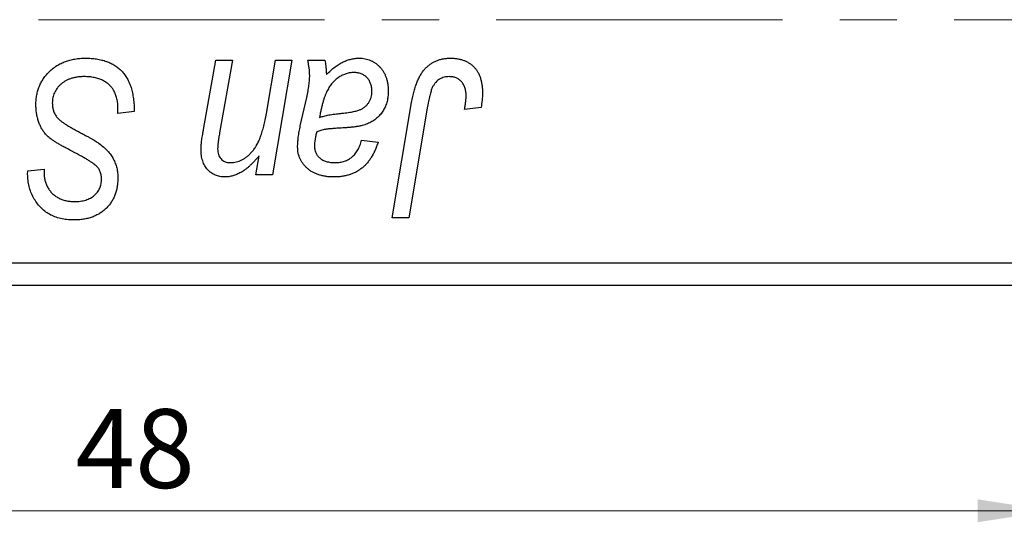
# Model space of a CAD drawing. Units: millimetres. Extents: x 15 to 1186, y -100 to 415.
# Drawn here: x 1024 to 1067, y 255 to 278 of the extents above; entities that cross this region are included whole.
import ezdxf

# ---------------------------------------------------------------- set-up
doc = ezdxf.new("R2010")
doc.units = ezdxf.units.MM
doc.linetypes.add('CENTERX2', pattern=[20.32, 12.7, -2.54, 2.54, -2.54])
doc.styles.add('SLDTEXTSTYLE0', font='TXT', dxfattribs={"width": 0.75})
doc.dimstyles.new('SLDDIMSTYLE0', dxfattribs={"dimtxt": 3.5, "dimasz": 3.302, "dimexe": 0, "dimexo": 0.0625, "dimgap": 0.875, "dimtad": 1, "dimdec": 0, "dimlfac": 0.5, "dimrnd": 1e-09, "dimzin": 12, "dimdsep": 46, "dimtxsty": 'SLDTEXTSTYLE0', "dimsah": 1, "dimcen": 0.09, "dimadec": 0, "dimazin": 3, "dimtfac": 1, "dimtdec": 0, "dimtofl": 0, "dimtmove": 0, "dimatfit": 3, "dimfxl": 1, "dimfrac": 2, "dimtolj": 1, "dimtzin": 12, "dimarcsym": 0})

# ---------------------------------------------------------------- blocks, each defined once
blk = doc.blocks.new('_D_10')
at = {"color": 7, "linetype": 'Continuous', "lineweight": 0}
for p, q in [((973.577, 265.381), (973.577, 255.381)), ((1069.577, 265.381), (1069.577, 255.381)), ((973.577, 256.381), (1069.577, 256.381))]:
    blk.add_line(p, q, dxfattribs=at)
at = {"color": 7, "linetype": 'Continuous', "lineweight": 18}
for points in [[(973.577, 256.381), (976.879, 255.873), (976.879, 256.889)], [(1069.577, 256.381), (1066.275, 256.889), (1066.275, 255.873)]]:
    blk.add_solid(points, dxfattribs=at)
at = {"color": 7, "linetype": 'Continuous', "lineweight": 18, "insert": (1026.238, 260.893), "char_height": 3.5, "attachment_point": 1, "style": 'SLDTEXTSTYLE0'}
blk.add_mtext('48', dxfattribs=at)

msp = doc.modelspace()

# ---------------------------------------------------------------- linework, layer by layer
at = {"color": 7, "linetype": 'CENTERX2', "lineweight": 18}
msp.add_line((1118.577, 278.181), (242.577, 278.181), dxfattribs=at)
at = {"color": 7, "linetype": 'Continuous', "lineweight": 25}
for p, q in [((1031.924, 273.307), (1032.477, 276.381)), ((1032.477, 276.381), (1033.213, 276.381)), ((1033.213, 276.381), (1032.637, 273.155)), ((1034.713, 274.017), (1035.114, 276.381)), ((1035.85, 276.381), (1034.989, 271.29)), ((1035.114, 276.381), (1035.85, 276.381)), ((1036.554, 276.381), (1037.306, 276.381)), ((1036.219, 273.472), (1036.502, 274.732)), ((1040.293, 269.381), (1041.159, 274.512)), ((1028.122, 274.017), (1028.128, 274.243)), ((1028.85, 274.103), (1028.122, 274.017)), ((1041.87, 274.337), (1041.03, 269.381)), ((1044.24, 274.29), (1043.51, 274.199)), ((1038.941, 272.836), (1039.668, 272.745)), ((1034.252, 271.29), (1034.397, 272.142)), ((1024.118, 271.319), (1024.122, 271.472)), ((1024.122, 271.472), (1024.85, 271.544)), ((1024.85, 271.544), (1024.845, 271.384)), ((1034.989, 271.29), (1034.252, 271.29)), ((1041.03, 269.381), (1040.293, 269.381)), ((973.577, 267.381), (1069.577, 267.381)), ((1069.577, 266.381), (973.577, 266.381))]:
    msp.add_line(p, q, dxfattribs=at)
for points, knots in [([(1024.486, 274.415), (1024.488, 274.487), (1024.492, 274.629), (1024.521, 274.837), (1024.567, 275.036), (1024.635, 275.224), (1024.721, 275.404), (1024.824, 275.576), (1024.949, 275.737), (1025.091, 275.887), (1025.247, 276.024), (1025.417, 276.145), (1025.6, 276.245), (1025.793, 276.33), (1025.999, 276.394), (1026.217, 276.438), (1026.445, 276.468), (1026.602, 276.471), (1026.682, 276.472)], [0, 0, 0, 0, 0.064063, 0.126107, 0.186256, 0.245249, 0.304005, 0.363142, 0.423185, 0.484539, 0.546603, 0.607929, 0.669556, 0.731585, 0.795104, 0.860914, 0.928802, 1, 1, 1, 1]), ([(1026.682, 276.472), (1026.768, 276.471), (1026.935, 276.468), (1027.177, 276.44), (1027.404, 276.395), (1027.615, 276.333), (1027.81, 276.254), (1027.988, 276.153), (1028.151, 276.037), (1028.298, 275.902), (1028.428, 275.747), (1028.541, 275.572), (1028.636, 275.376), (1028.714, 275.16), (1028.775, 274.925), (1028.816, 274.668), (1028.844, 274.392), (1028.848, 274.201), (1028.85, 274.103)], [0, 0, 0, 0, 0.069813, 0.135756, 0.198279, 0.257801, 0.314499, 0.369728, 0.423862, 0.477334, 0.531777, 0.587807, 0.646597, 0.708548, 0.77428, 0.844627, 0.919771, 1, 1, 1, 1]), ([(1036.637, 275.706), (1036.635, 275.752), (1036.632, 275.851), (1036.618, 276.011), (1036.589, 276.189), (1036.566, 276.315), (1036.554, 276.381)], [0, 0, 0, 0, 0.202607, 0.437275, 0.703205, 1, 1, 1, 1]), ([(1037.306, 276.381), (1037.315, 276.338), (1037.334, 276.246), (1037.352, 276.097), (1037.37, 275.929), (1037.376, 275.81), (1037.379, 275.748)], [0, 0, 0, 0, 0.20635, 0.441987, 0.70583, 1, 1, 1, 1]), ([(1037.379, 275.748), (1037.443, 275.81), (1037.565, 275.93), (1037.755, 276.084), (1037.936, 276.213), (1038.116, 276.31), (1038.293, 276.382), (1038.47, 276.433), (1038.647, 276.467), (1038.766, 276.47), (1038.825, 276.472)], [0, 0, 0, 0, 0.161325, 0.308212, 0.441382, 0.561775, 0.67519, 0.785484, 0.893058, 1, 1, 1, 1]), ([(1038.825, 276.472), (1038.871, 276.471), (1038.961, 276.469), (1039.093, 276.45), (1039.218, 276.419), (1039.338, 276.376), (1039.451, 276.319), (1039.56, 276.252), (1039.66, 276.17), (1039.755, 276.078), (1039.842, 275.976), (1039.918, 275.864), (1039.98, 275.742), (1040.033, 275.612), (1040.072, 275.472), (1040.102, 275.324), (1040.119, 275.167), (1040.121, 275.06), (1040.122, 275.005)], [0, 0, 0, 0, 0.06201, 0.122613, 0.181154, 0.238111, 0.295835, 0.352957, 0.411718, 0.471963, 0.532865, 0.59426, 0.656031, 0.719429, 0.785206, 0.85368, 0.925092, 1, 1, 1, 1]), ([(1041.159, 274.512), (1041.175, 274.598), (1041.206, 274.764), (1041.263, 275.002), (1041.331, 275.221), (1041.402, 275.421), (1041.483, 275.601), (1041.572, 275.762), (1041.669, 275.904), (1041.774, 276.027), (1041.886, 276.132), (1042.007, 276.222), (1042.133, 276.3), (1042.266, 276.364), (1042.408, 276.412), (1042.557, 276.446), (1042.712, 276.468), (1042.818, 276.471), (1042.872, 276.472)], [0, 0, 0, 0, 0.091113, 0.17658, 0.255685, 0.329789, 0.398138, 0.462079, 0.521438, 0.576814, 0.630312, 0.682206, 0.733234, 0.78474, 0.836474, 0.889225, 0.943604, 1, 1, 1, 1]), ([(1042.872, 276.472), (1042.927, 276.471), (1043.033, 276.469), (1043.188, 276.451), (1043.332, 276.419), (1043.47, 276.379), (1043.597, 276.322), (1043.716, 276.256), (1043.826, 276.176), (1043.925, 276.084), (1044.016, 275.982), (1044.092, 275.865), (1044.158, 275.738), (1044.212, 275.598), (1044.253, 275.447), (1044.282, 275.284), (1044.302, 275.11), (1044.303, 274.99), (1044.304, 274.928)], [0, 0, 0, 0, 0.06813, 0.132536, 0.194316, 0.253693, 0.311225, 0.367699, 0.424071, 0.480227, 0.536872, 0.594511, 0.653828, 0.716061, 0.781127, 0.84976, 0.922402, 1, 1, 1, 1]), ([(1038.597, 275.836), (1038.54, 275.833), (1038.425, 275.829), (1038.256, 275.787), (1038.091, 275.72), (1037.929, 275.63), (1037.778, 275.513), (1037.638, 275.373), (1037.515, 275.209), (1037.426, 275.055), (1037.359, 274.918), (1037.314, 274.8), (1037.268, 274.671), (1037.226, 274.528), (1037.183, 274.373), (1037.144, 274.205), (1037.105, 274.025), (1037.083, 273.9), (1037.071, 273.836)], [0, 0, 0, 0, 0.062139, 0.124764, 0.188721, 0.256231, 0.325842, 0.396678, 0.47114, 0.548899, 0.590703, 0.636826, 0.686637, 0.740548, 0.798926, 0.861551, 0.928596, 1, 1, 1, 1]), ([(1039.395, 275.003), (1039.392, 275.064), (1039.387, 275.181), (1039.349, 275.347), (1039.276, 275.491), (1039.181, 275.615), (1039.062, 275.713), (1038.923, 275.787), (1038.765, 275.828), (1038.654, 275.833), (1038.597, 275.836)], [0, 0, 0, 0, 0.140206, 0.269458, 0.390087, 0.509138, 0.627007, 0.744242, 0.867414, 1, 1, 1, 1]), ([(1026.634, 275.654), (1026.581, 275.653), (1026.477, 275.65), (1026.325, 275.635), (1026.182, 275.61), (1026.047, 275.572), (1025.922, 275.524), (1025.803, 275.467), (1025.694, 275.399), (1025.595, 275.319), (1025.506, 275.233), (1025.426, 275.142), (1025.361, 275.044), (1025.307, 274.942), (1025.265, 274.834), (1025.235, 274.721), (1025.216, 274.603), (1025.214, 274.523), (1025.213, 274.482)], [0, 0, 0, 0, 0.077104, 0.151107, 0.221012, 0.288111, 0.353658, 0.416427, 0.478853, 0.540527, 0.600859, 0.658915, 0.715398, 0.771409, 0.826731, 0.88297, 0.940769, 1, 1, 1, 1]), ([(1027.936, 275.049), (1027.91, 275.092), (1027.856, 275.182), (1027.743, 275.297), (1027.608, 275.4), (1027.449, 275.49), (1027.27, 275.564), (1027.072, 275.615), (1026.858, 275.649), (1026.71, 275.652), (1026.634, 275.654)], [0, 0, 0, 0, 0.101633, 0.207178, 0.319002, 0.440827, 0.569558, 0.70449, 0.847807, 1, 1, 1, 1]), ([(1036.502, 274.732), (1036.523, 274.827), (1036.562, 275.008), (1036.602, 275.267), (1036.631, 275.496), (1036.635, 275.64), (1036.637, 275.706)], [0, 0, 0, 0, 0.2974, 0.563053, 0.796572, 1, 1, 1, 1]), ([(1042.825, 275.654), (1042.788, 275.652), (1042.712, 275.65), (1042.603, 275.628), (1042.499, 275.592), (1042.401, 275.543), (1042.31, 275.477), (1042.227, 275.399), (1042.154, 275.303), (1042.1, 275.213), (1042.06, 275.128), (1042.032, 275.051), (1042.004, 274.962), (1041.976, 274.86), (1041.947, 274.747), (1041.921, 274.621), (1041.894, 274.484), (1041.878, 274.387), (1041.87, 274.337)], [0, 0, 0, 0, 0.063185, 0.125022, 0.185102, 0.24609, 0.307118, 0.370126, 0.435874, 0.506578, 0.545722, 0.591114, 0.643218, 0.701363, 0.766366, 0.837332, 0.915247, 1, 1, 1, 1]), ([(1043.577, 274.809), (1043.575, 274.872), (1043.571, 274.992), (1043.53, 275.162), (1043.465, 275.31), (1043.373, 275.434), (1043.26, 275.532), (1043.13, 275.605), (1042.982, 275.646), (1042.879, 275.651), (1042.825, 275.654)], [0, 0, 0, 0, 0.148499, 0.282516, 0.407163, 0.526583, 0.643429, 0.756607, 0.874737, 1, 1, 1, 1]), ([(1028.128, 274.243), (1028.126, 274.317), (1028.123, 274.461), (1028.083, 274.67), (1028.026, 274.868), (1027.966, 274.989), (1027.936, 275.049)], [0, 0, 0, 0, 0.263644, 0.515552, 0.760584, 1, 1, 1, 1]), ([(1037.979, 274.017), (1038.031, 274.023), (1038.132, 274.033), (1038.276, 274.052), (1038.408, 274.071), (1038.527, 274.093), (1038.633, 274.114), (1038.726, 274.136), (1038.807, 274.161), (1038.896, 274.193), (1038.993, 274.245), (1039.097, 274.317), (1039.186, 274.405), (1039.261, 274.506), (1039.322, 274.618), (1039.364, 274.739), (1039.391, 274.869), (1039.394, 274.958), (1039.395, 275.003)], [0, 0, 0, 0, 0.0816245, 0.1560743, 0.2248323, 0.2872159, 0.3424172, 0.3920672, 0.4348535, 0.4723324, 0.5390387, 0.6035452, 0.6671338, 0.731909, 0.796676, 0.8625761, 0.9296778, 1, 1, 1, 1]), ([(1040.122, 275.005), (1040.12, 274.926), (1040.116, 274.774), (1040.073, 274.553), (1040.008, 274.346), (1039.911, 274.158), (1039.792, 273.987), (1039.649, 273.837), (1039.485, 273.707), (1039.33, 273.618), (1039.194, 273.557), (1039.08, 273.518), (1038.956, 273.483), (1038.821, 273.451), (1038.676, 273.426), (1038.52, 273.407), (1038.354, 273.391), (1038.239, 273.384), (1038.181, 273.381)], [0, 0, 0, 0, 0.081964, 0.159693, 0.234828, 0.308253, 0.380909, 0.45213, 0.52487, 0.599314, 0.638396, 0.680437, 0.725814, 0.773699, 0.825075, 0.880076, 0.938366, 1, 1, 1, 1]), ([(1044.304, 274.928), (1044.302, 274.821), (1044.297, 274.606), (1044.259, 274.395), (1044.24, 274.29)], [0, 0, 0, 0, 0.500764, 1, 1, 1, 1]), ([(1025.868, 272.458), (1025.811, 272.488), (1025.7, 272.547), (1025.545, 272.635), (1025.403, 272.716), (1025.28, 272.797), (1025.17, 272.871), (1025.077, 272.943), (1024.999, 273.008), (1024.916, 273.093), (1024.831, 273.203), (1024.743, 273.343), (1024.666, 273.494), (1024.6, 273.658), (1024.55, 273.833), (1024.513, 274.018), (1024.489, 274.213), (1024.487, 274.347), (1024.486, 274.415)], [0, 0, 0, 0, 0.075997, 0.145862, 0.209346, 0.266593, 0.318313, 0.363687, 0.403716, 0.437756, 0.501182, 0.565346, 0.631167, 0.699697, 0.770608, 0.843961, 0.920277, 1, 1, 1, 1]), ([(1025.213, 274.482), (1025.215, 274.425), (1025.219, 274.313), (1025.256, 274.153), (1025.315, 274.003), (1025.373, 273.914), (1025.402, 273.87)], [0, 0, 0, 0, 0.262351, 0.512683, 0.755331, 1, 1, 1, 1]), ([(1043.51, 274.199), (1043.521, 274.263), (1043.54, 274.381), (1043.559, 274.547), (1043.574, 274.686), (1043.576, 274.771), (1043.577, 274.809)], [0, 0, 0, 0, 0.314016, 0.58682, 0.814658, 1, 1, 1, 1]), ([(1033.114, 271.836), (1033.158, 271.837), (1033.247, 271.839), (1033.377, 271.863), (1033.504, 271.902), (1033.627, 271.956), (1033.747, 272.025), (1033.863, 272.11), (1033.975, 272.21), (1034.086, 272.324), (1034.19, 272.459), (1034.286, 272.616), (1034.378, 272.794), (1034.459, 272.996), (1034.534, 273.219), (1034.602, 273.465), (1034.663, 273.734), (1034.696, 273.921), (1034.713, 274.017)], [0, 0, 0, 0, 0.045368, 0.089899, 0.134263, 0.180018, 0.226646, 0.274943, 0.325814, 0.379329, 0.43669, 0.499018, 0.5667, 0.64018, 0.720043, 0.806572, 0.899989, 1, 1, 1, 1]), ([(1037.071, 273.836), (1037.095, 273.845), (1037.147, 273.867), (1037.232, 273.892), (1037.328, 273.918), (1037.435, 273.942), (1037.555, 273.963), (1037.686, 273.983), (1037.829, 274.001), (1037.928, 274.012), (1037.979, 274.017)], [0, 0, 0, 0, 0.083782, 0.180036, 0.286138, 0.405244, 0.535744, 0.678068, 0.83381, 1, 1, 1, 1]), ([(1025.402, 273.87), (1025.421, 273.847), (1025.462, 273.797), (1025.543, 273.728), (1025.639, 273.648), (1025.758, 273.567), (1025.896, 273.479), (1026.054, 273.386), (1026.232, 273.286), (1026.358, 273.22), (1026.424, 273.185)], [0, 0, 0, 0, 0.071655, 0.157052, 0.257531, 0.373864, 0.506125, 0.65449, 0.819085, 1, 1, 1, 1]), ([(1026.424, 273.185), (1026.475, 273.158), (1026.574, 273.107), (1026.715, 273.029), (1026.844, 272.96), (1026.96, 272.892), (1027.063, 272.832), (1027.153, 272.775), (1027.231, 272.727), (1027.277, 272.693), (1027.299, 272.678)], [0, 0, 0, 0, 0.172642, 0.330919, 0.476652, 0.608091, 0.727004, 0.830999, 0.922499, 1, 1, 1, 1]), ([(1031.813, 272.436), (1031.813, 272.461), (1031.813, 272.512), (1031.82, 272.595), (1031.828, 272.688), (1031.842, 272.791), (1031.854, 272.906), (1031.876, 273.03), (1031.898, 273.165), (1031.915, 273.258), (1031.924, 273.307)], [0, 0, 0, 0, 0.082459, 0.17644, 0.281961, 0.400861, 0.532794, 0.675241, 0.830974, 1, 1, 1, 1]), ([(1032.637, 273.155), (1032.624, 273.081), (1032.6, 272.944), (1032.573, 272.754), (1032.556, 272.594), (1032.553, 272.498), (1032.551, 272.455)], [0, 0, 0, 0, 0.318139, 0.590391, 0.818777, 1, 1, 1, 1]), ([(1036.101, 272.532), (1036.102, 272.601), (1036.105, 272.747), (1036.13, 272.974), (1036.167, 273.218), (1036.201, 273.385), (1036.219, 273.472)], [0, 0, 0, 0, 0.220076, 0.46067, 0.71947, 1, 1, 1, 1]), ([(1036.948, 273.199), (1036.932, 273.141), (1036.903, 273.029), (1036.873, 272.869), (1036.85, 272.726), (1036.848, 272.636), (1036.847, 272.594)], [0, 0, 0, 0, 0.295186, 0.561054, 0.794251, 1, 1, 1, 1]), ([(1038.181, 273.381), (1038.131, 273.378), (1038.037, 273.373), (1037.902, 273.364), (1037.779, 273.356), (1037.667, 273.347), (1037.568, 273.339), (1037.48, 273.331), (1037.405, 273.32), (1037.287, 273.305), (1037.133, 273.272), (1037.007, 273.223), (1036.948, 273.199)], [0, 0, 0, 0, 0.118116, 0.226045, 0.324924, 0.413624, 0.493284, 0.563911, 0.624526, 0.674877, 0.847913, 1, 1, 1, 1]), ([(1027.299, 272.678), (1027.366, 272.627), (1027.495, 272.528), (1027.665, 272.36), (1027.809, 272.185), (1027.925, 272), (1028.013, 271.805), (1028.078, 271.598), (1028.115, 271.377), (1028.12, 271.225), (1028.122, 271.148)], [0, 0, 0, 0, 0.139518, 0.270409, 0.394742, 0.513131, 0.630361, 0.748691, 0.87196, 1, 1, 1, 1]), ([(1039.668, 272.745), (1039.648, 272.682), (1039.609, 272.559), (1039.537, 272.384), (1039.46, 272.22), (1039.372, 272.069), (1039.279, 271.929), (1039.174, 271.803), (1039.065, 271.686), (1038.945, 271.584), (1038.818, 271.492), (1038.682, 271.414), (1038.539, 271.347), (1038.387, 271.293), (1038.228, 271.25), (1038.061, 271.221), (1037.886, 271.202), (1037.766, 271.2), (1037.705, 271.199)], [0, 0, 0, 0, 0.072913, 0.14249, 0.20929, 0.273378, 0.335292, 0.395612, 0.454176, 0.512152, 0.569596, 0.62712, 0.685496, 0.744504, 0.805264, 0.867554, 0.932368, 1, 1, 1, 1]), ([(1037.769, 271.836), (1037.841, 271.838), (1037.98, 271.844), (1038.18, 271.892), (1038.359, 271.97), (1038.518, 272.082), (1038.656, 272.226), (1038.775, 272.4), (1038.872, 272.606), (1038.917, 272.757), (1038.941, 272.836)], [0, 0, 0, 0, 0.129063, 0.249228, 0.364108, 0.477821, 0.594608, 0.718872, 0.852971, 1, 1, 1, 1]), ([(1027.122, 271.729), (1027.096, 271.749), (1027.037, 271.794), (1026.936, 271.862), (1026.812, 271.938), (1026.667, 272.025), (1026.5, 272.122), (1026.308, 272.225), (1026.096, 272.338), (1025.946, 272.417), (1025.868, 272.458)], [0, 0, 0, 0, 0.0684754, 0.1523118, 0.2524779, 0.3687381, 0.5019629, 0.6512337, 0.8175311, 1, 1, 1, 1]), ([(1032.882, 271.199), (1032.843, 271.201), (1032.767, 271.203), (1032.655, 271.217), (1032.549, 271.243), (1032.449, 271.278), (1032.354, 271.324), (1032.266, 271.38), (1032.183, 271.446), (1032.106, 271.521), (1032.037, 271.606), (1031.976, 271.7), (1031.925, 271.802), (1031.885, 271.913), (1031.851, 272.032), (1031.829, 272.159), (1031.815, 272.295), (1031.813, 272.389), (1031.813, 272.436)], [0, 0, 0, 0, 0.0630952, 0.1235319, 0.1828091, 0.2399349, 0.2963061, 0.3525986, 0.4094913, 0.4676418, 0.5271776, 0.5866538, 0.64852, 0.7124752, 0.7786678, 0.8481643, 0.9223433, 1, 1, 1, 1]), ([(1032.551, 272.455), (1032.553, 272.409), (1032.557, 272.322), (1032.586, 272.199), (1032.632, 272.091), (1032.698, 271.998), (1032.782, 271.924), (1032.881, 271.873), (1032.993, 271.84), (1033.072, 271.837), (1033.114, 271.836)], [0, 0, 0, 0, 0.144555, 0.275694, 0.39875, 0.517116, 0.633105, 0.748656, 0.868921, 1, 1, 1, 1]), ([(1037.705, 271.199), (1037.645, 271.2), (1037.528, 271.202), (1037.358, 271.221), (1037.197, 271.25), (1037.045, 271.292), (1036.902, 271.344), (1036.77, 271.41), (1036.646, 271.487), (1036.534, 271.576), (1036.433, 271.674), (1036.344, 271.778), (1036.269, 271.889), (1036.206, 272.005), (1036.16, 272.128), (1036.126, 272.257), (1036.105, 272.393), (1036.102, 272.485), (1036.101, 272.532)], [0, 0, 0, 0, 0.076563, 0.14987, 0.219674, 0.286418, 0.351176, 0.41419, 0.475864, 0.537708, 0.597837, 0.656005, 0.713279, 0.768976, 0.82492, 0.882077, 0.939797, 1, 1, 1, 1]), ([(1036.847, 272.594), (1036.849, 272.539), (1036.853, 272.433), (1036.901, 272.284), (1036.975, 272.15), (1037.081, 272.037), (1037.215, 271.945), (1037.377, 271.882), (1037.564, 271.841), (1037.698, 271.838), (1037.769, 271.836)], [0, 0, 0, 0, 0.121498, 0.23502, 0.344816, 0.45803, 0.576854, 0.702921, 0.842887, 1, 1, 1, 1]), ([(1034.397, 272.142), (1034.36, 272.1), (1034.29, 272.016), (1034.182, 271.899), (1034.077, 271.79), (1033.974, 271.694), (1033.876, 271.605), (1033.777, 271.528), (1033.682, 271.461), (1033.561, 271.387), (1033.412, 271.313), (1033.233, 271.248), (1033.057, 271.207), (1032.94, 271.202), (1032.882, 271.199)], [0, 0, 0, 0, 0.091303, 0.178053, 0.259822, 0.336163, 0.408245, 0.475786, 0.538873, 0.597706, 0.706987, 0.809397, 0.906469, 1, 1, 1, 1]), ([(1024.845, 271.384), (1024.847, 271.327), (1024.851, 271.214), (1024.884, 271.048), (1024.934, 270.887), (1025.007, 270.735), (1025.096, 270.592), (1025.208, 270.468), (1025.336, 270.358), (1025.481, 270.268), (1025.641, 270.197), (1025.813, 270.146), (1025.997, 270.113), (1026.123, 270.11), (1026.188, 270.108)], [0, 0, 0, 0, 0.08218, 0.1629, 0.243329, 0.324985, 0.406155, 0.485584, 0.565597, 0.647922, 0.731777, 0.81743, 0.906898, 1, 1, 1, 1]), ([(1027.395, 271.104), (1027.394, 271.137), (1027.393, 271.201), (1027.38, 271.294), (1027.359, 271.382), (1027.329, 271.464), (1027.29, 271.539), (1027.243, 271.609), (1027.187, 271.673), (1027.144, 271.71), (1027.122, 271.729)], [0, 0, 0, 0, 0.138833, 0.272733, 0.399006, 0.521115, 0.640682, 0.759436, 0.877627, 1, 1, 1, 1]), ([(1026.164, 269.29), (1026.063, 269.293), (1025.867, 269.298), (1025.584, 269.346), (1025.325, 269.425), (1025.088, 269.535), (1024.874, 269.677), (1024.684, 269.849), (1024.518, 270.051), (1024.375, 270.277), (1024.261, 270.523), (1024.178, 270.78), (1024.128, 271.047), (1024.122, 271.227), (1024.118, 271.319)], [0, 0, 0, 0, 0.093705, 0.181461, 0.264701, 0.344698, 0.423293, 0.501994, 0.581872, 0.665001, 0.749324, 0.83241, 0.915482, 1, 1, 1, 1]), ([(1028.122, 271.148), (1028.121, 271.08), (1028.117, 270.947), (1028.093, 270.753), (1028.052, 270.568), (1027.995, 270.394), (1027.921, 270.229), (1027.83, 270.075), (1027.722, 269.932), (1027.601, 269.799), (1027.464, 269.679), (1027.314, 269.575), (1027.151, 269.488), (1026.978, 269.414), (1026.791, 269.359), (1026.592, 269.319), (1026.382, 269.295), (1026.237, 269.292), (1026.164, 269.29)], [0, 0, 0, 0, 0.066693, 0.131022, 0.192633, 0.25246, 0.311271, 0.36977, 0.428017, 0.487385, 0.546826, 0.606416, 0.666886, 0.728073, 0.791764, 0.857836, 0.927254, 1, 1, 1, 1]), ([(1026.188, 270.108), (1026.234, 270.109), (1026.324, 270.111), (1026.455, 270.123), (1026.579, 270.145), (1026.695, 270.174), (1026.803, 270.213), (1026.902, 270.261), (1026.994, 270.317), (1027.077, 270.381), (1027.153, 270.451), (1027.217, 270.529), (1027.274, 270.611), (1027.317, 270.7), (1027.354, 270.793), (1027.377, 270.892), (1027.394, 270.996), (1027.395, 271.068), (1027.395, 271.104)], [0, 0, 0, 0, 0.078874, 0.153238, 0.223467, 0.291561, 0.355687, 0.41829, 0.478582, 0.538275, 0.596891, 0.653438, 0.709664, 0.765428, 0.821453, 0.878621, 0.938009, 1, 1, 1, 1])]:
    msp.add_open_spline(points, degree=3, knots=knots, dxfattribs=at)

# ---------------------------------------------------------------- dimensions: what is measured, and where the dimension line sits
at = {"color": 7, "linetype": 'Continuous', "lineweight": 18}
dim = msp.add_linear_dim(base=(1069.577, 256.381), p1=(973.577, 266.381), p2=(1069.577, 266.381), dimstyle='SLDDIMSTYLE0', dxfattribs=at)
dim.commit()
dim.dimension.update_dxf_attribs({"geometry": '_D_10', "text_midpoint": (1028.824, 256.381), "dimtype": 160})

doc.saveas('drawing.dxf')
